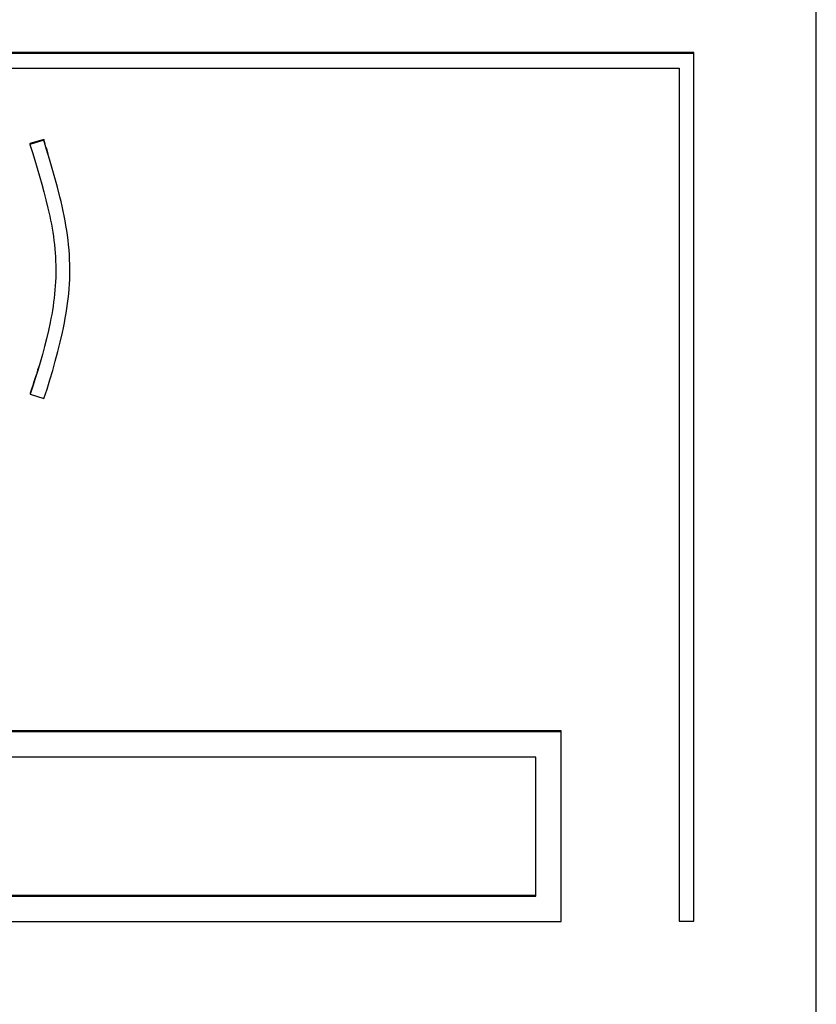
# Model space of a CAD drawing. Extents: x 0 to 594, y 0 to 420.
# Drawn here: x 454 to 461, y 247 to 254 of the extents above; entities that cross this region are included whole.
import ezdxf

# ---------------------------------------------------------------- set-up
doc = ezdxf.new("R2010")
doc.units = 0
doc.header["$LTSCALE"] = 32.67
doc.header["$MEASUREMENT"] = 0
doc.layers.add('20000_FRONT_O', color=7, linetype='CONTINUOUS')
doc.layers.add('20500_FRONT_O_LABELING', color=7, linetype='CONTINUOUS')

msp = doc.modelspace()

# ---------------------------------------------------------------- linework, layer by layer
at = {"layer": '20000_FRONT_O', "linetype": 'Continuous'}
for p, q in [((460.51823, 240.16344), (460.51823, 264.97064)), ((459.55563, 254.21069), (436.08854, 254.21069)), ((459.55563, 254.20367), (436.08854, 254.20367)), ((459.55563, 247.37479), (459.55563, 254.21069)), ((436.19997, 254.08816), (459.4387, 254.08816)), ((459.4387, 254.08816), (459.4387, 247.37479)), ((458.51195, 248.87106), (437.09366, 248.87106)), ((458.51195, 248.86404), (437.09366, 248.86404)), ((458.51195, 247.37121), (458.51195, 248.87106)), ((458.31195, 248.66453), (437.29366, 248.66453)), ((458.31195, 247.57072), (458.31195, 248.66453)), ((437.29366, 247.57775), (458.31195, 247.57775)), ((437.29366, 247.57072), (458.31195, 247.57072)), ((437.09366, 247.37121), (458.51195, 247.37121)), ((459.4387, 247.37479), (459.55563, 247.37479))]:
    msp.add_line(p, q, dxfattribs=at)
at = {"layer": '20500_FRONT_O_LABELING', "linetype": 'Continuous'}
for p, q in [((454.4394, 253.52624), (454.33066, 253.49304)), ((454.4394, 253.51921), (454.33066, 253.48601)), ((454.33066, 253.49304), (454.33066, 253.48601)), ((454.4394, 253.52624), (454.4394, 253.51921)), ((454.47545, 253.41079), (454.46367, 253.44934)), ((454.64586, 252.49191), (454.64586, 252.49893)), ((454.33288, 251.52953), (454.33288, 251.5225)), ((454.33288, 251.5225), (454.44162, 251.48708))]:
    msp.add_line(p, q, dxfattribs=at)
for points in [[(454.33066, 253.48601), (454.35029, 253.4241), (454.36941, 253.36205), (454.38808, 253.29986), (454.40637, 253.23756), (454.42418, 253.17511), (454.44133, 253.11249), (454.45766, 253.04963), (454.47297, 252.98651), (454.48705, 252.9231), (454.49356, 252.89128), (454.49968, 252.85939), (454.50538, 252.82742), (454.51064, 252.79537), (454.51542, 252.76323), (454.51971, 252.73102), (454.52349, 252.69873), (454.52674, 252.66637), (454.52946, 252.63397), (454.53165, 252.60153), (454.53328, 252.56905), (454.53435, 252.53656), (454.53485, 252.50406), (454.53476, 252.47157), (454.53409, 252.43908), (454.53281, 252.40662), (454.53093, 252.3742), (454.52848, 252.34181), (454.52546, 252.30948), (454.52191, 252.27719), (454.51785, 252.24496), (454.5133, 252.2128), (454.50829, 252.18071), (454.50284, 252.1487), (454.49696, 252.11676), (454.49069, 252.0849), (454.47705, 252.0214), (454.4621, 251.95819), (454.44602, 251.89526), (454.42898, 251.83259), (454.41109, 251.77017), (454.39248, 251.70796), (454.37323, 251.64595), (454.35339, 251.58412), (454.33288, 251.5225)], [(454.46367, 253.44934), (454.45769, 253.46859), (454.45166, 253.48782), (454.44556, 253.50704), (454.4394, 253.52624)], [(454.44162, 251.48708), (454.46572, 251.56038), (454.48861, 251.63399), (454.51038, 251.70791), (454.53111, 251.78211), (454.55085, 251.8566), (454.5695, 251.93139), (454.5868, 252.00651), (454.59485, 252.0442), (454.60247, 252.08199), (454.60962, 252.11988), (454.61626, 252.15787), (454.62235, 252.19595), (454.62784, 252.23412), (454.63269, 252.27237), (454.63684, 252.3107), (454.64025, 252.34909), (454.64288, 252.38754), (454.64468, 252.42605), (454.64566, 252.46459), (454.64583, 252.50315), (454.6452, 252.54172), (454.64382, 252.58027), (454.64168, 252.6188), (454.63882, 252.65728), (454.63526, 252.69569), (454.631, 252.73403), (454.62609, 252.77227), (454.62055, 252.81042), (454.61441, 252.84848), (454.6077, 252.88644), (454.60046, 252.9243), (454.59272, 252.96206), (454.58451, 252.99972), (454.57587, 253.03728), (454.56682, 253.07474), (454.54771, 253.14941), (454.52753, 253.2238), (454.50659, 253.29797), (454.48499, 253.37194), (454.46262, 253.4457), (454.4394, 253.51921)], [(454.40019, 251.74047), (454.39101, 251.7102), (454.38169, 251.67997), (454.37223, 251.64979), (454.36262, 251.61965), (454.35287, 251.58956), (454.34296, 251.55952), (454.33288, 251.52953)]]:
    msp.add_lwpolyline(points, dxfattribs=at)

doc.saveas('drawing.dxf')
